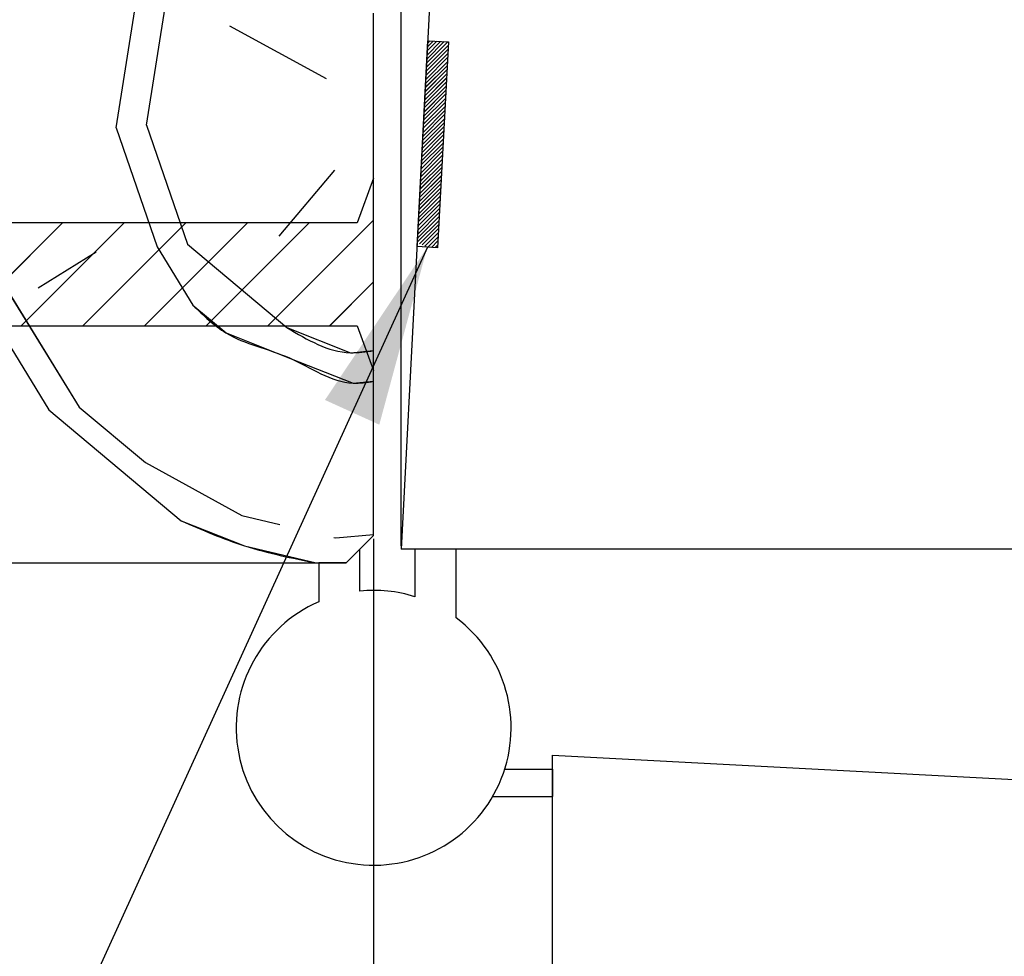
# Paper-space layout 'Feuille 1' of a CAD drawing. Extents: x 143 to 342, y 6 to 299.
# Drawn here: x 189 to 207, y 42 to 59 of the extents above; entities that cross this region are included whole.
import ezdxf

# ---------------------------------------------------------------- set-up
doc = ezdxf.new("R2010")
doc.units = 0
doc.header["$PDSIZE"] = -1
doc.linetypes.add('SLD-CONTINUE', pattern=[0])
doc.linetypes.add('SLD-MIXTE-LONG', pattern=[34.29, 30.48, -1.27, 1.27, -1.27])
doc.layers.get('0').update_dxf_attribs({"linetype": 'CONTINUOUS'})
doc.layers.get('Defpoints').update_dxf_attribs({"linetype": 'CONTINUOUS'})
doc.layers.add('FORMAT', color=7, linetype='SLD-CONTINUE')
doc.styles.add('SLDTEXTSTYLE0', font='TXT', dxfattribs={"width": 0.75})
doc.dimstyles.new('SLDDIMSTYLE1', dxfattribs={"dimtxt": 2.910417, "dimasz": 1.016, "dimexe": 0, "dimexo": 0.0625, "dimgap": 0.727604, "dimtad": 1, "dimlfac": 4, "dimrnd": 1e-09, "dimzin": 12, "dimdsep": 46, "dimtxsty": 'SLDTEXTSTYLE0', "dimblk1": 'DOT', "dimblk2": 'DOT', "dimsah": 1, "dimcen": 0.09, "dimadec": 0, "dimazin": 0, "dimtfac": 1, "dimtofl": 0, "dimtmove": 0, "dimatfit": 3, "dimldrblk": 'DOT', "dimfxl": 1, "dimtolj": 1, "dimtzin": 12, "dimarcsym": 0})
doc.dimstyles.new('SLDDIMSTYLE2', dxfattribs={"dimtxt": 0.18, "dimasz": 3.302, "dimexe": 0, "dimexo": 0.0625, "dimgap": 0, "dimtad": 0, "dimtih": 1, "dimtoh": 1, "dimdec": 0, "dimrnd": 1e-09, "dimzin": 0, "dimdsep": 46, "dimtxsty": 'Standard', "dimsah": 1, "dimcen": 0.09, "dimadec": 0, "dimazin": 0, "dimtfac": 3.302, "dimtdec": 0, "dimtofl": 0, "dimtmove": 0, "dimatfit": 3, "dimfxl": 1, "dimtolj": 1, "dimtzin": 0, "dimarcsym": 0})

# ---------------------------------------------------------------- blocks, each defined once
blk = doc.blocks.new('SW_BROKEN_VIEW_0')
at = {"color": 0, "linetype": 'SLD-MIXTE-LONG'}
for p, q in [((0, 0), (10, -0.524)), ((0, -12.5), (0, 0)), ((-0.865, -0.25), (0, -0.25)), ((0, -0.25), (0, -0.75)), ((-1.085, -0.75), (0, -0.75))]:
    blk.add_line(p, q, dxfattribs=at)
blk = doc.blocks.new('_DOT')
at = {"color": 0, "linetype": 'ByBlock'}
blk.add_line((-0.5, 0), (-1, 0), dxfattribs=at)
at = {"color": 0, "linetype": 'ByBlock', "const_width": 0.5}
blk.add_lwpolyline([(-0.25, 0, 1), (0.25, 0, 1)], format="xyb", close=True, dxfattribs=at)
blk = doc.blocks.new('*D79')
at = {"layer": 'Defpoints', "color": 0}
for p in [(195.636, 49.24), (302.011, 49.24), (195.636, 21.192)]:
    blk.add_point(p, dxfattribs=at)
at = {"layer": 'FORMAT', "color": 0, "lineweight": -2}
for p, q in [((195.636, 49.178), (195.636, 21.192)), ((302.011, 49.178), (302.011, 21.192)), ((300.995, 21.192), (196.652, 21.192))]:
    blk.add_line(p, q, dxfattribs=at)
at = {"layer": 'FORMAT', "color": 0, "lineweight": -2, "xscale": 1.016, "yscale": 1.016, "zscale": 1.016, "rotation": 180}
blk.add_blockref('_DOT', (195.636, 21.192), dxfattribs=at)
at = {"layer": 'FORMAT', "color": 0, "lineweight": -2, "xscale": 1.016, "yscale": 1.016, "zscale": 1.016}
blk.add_blockref('_DOT', (302.011, 21.192), dxfattribs=at)
at = {"layer": 'FORMAT', "color": 0, "insert": (248.824, 23.375), "char_height": 2.91042, "attachment_point": 5, "style": 'SLDTEXTSTYLE0'}
blk.add_mtext('\\A1;Fond de feuillure huisserie (L1+L2-9) : 1451', dxfattribs=at)
blk = doc.blocks.new('*D80')
at = {"layer": 'Defpoints', "color": 0}
for p in [(186.136, 50.74), (311.511, 49.24), (311.511, 15.82)]:
    blk.add_point(p, dxfattribs=at)
at = {"layer": 'FORMAT', "color": 0, "lineweight": -2}
for p, q in [((186.136, 50.678), (186.136, 15.82)), ((311.511, 49.178), (311.511, 15.82)), ((187.152, 15.82), (310.495, 15.82))]:
    blk.add_line(p, q, dxfattribs=at)
at = {"layer": 'FORMAT', "color": 0, "lineweight": -2, "xscale": 1.016, "yscale": 1.016, "zscale": 1.016, "rotation": 180}
blk.add_blockref('_DOT', (186.136, 15.82), dxfattribs=at)
at = {"layer": 'FORMAT', "color": 0, "lineweight": -2, "xscale": 1.016, "yscale": 1.016, "zscale": 1.016}
blk.add_blockref('_DOT', (311.511, 15.82), dxfattribs=at)
at = {"layer": 'FORMAT', "color": 0, "insert": (248.824, 18.003), "char_height": 2.91042, "attachment_point": 5, "style": 'SLDTEXTSTYLE0'}
blk.add_mtext('\\A1;Hors-tout huisserie (L1+L2+67) : 1527', dxfattribs=at)
blk = doc.blocks.new('*D81')
at = {"color": 0, "linetype": 'SLD-CONTINUE', "lineweight": -2}
for p, q in [((196.136, 49.053), (196.136, 64.29)), ((197.152, 64.29), (254.818, 64.29)), ((255.834, 51.553), (255.834, 64.29))]:
    blk.add_line(p, q, dxfattribs=at)
at = {"layer": 'Defpoints', "color": 0}
for p in [(255.834, 64.29), (255.834, 51.49), (196.136, 48.99)]:
    blk.add_point(p, dxfattribs=at)
at = {"color": 0, "lineweight": -2, "xscale": 1.016, "yscale": 1.016, "zscale": 1.016, "rotation": 180}
blk.add_blockref('_DOT', (196.136, 64.29), dxfattribs=at)
at = {"color": 0, "lineweight": -2, "xscale": 1.016, "yscale": 1.016, "zscale": 1.016}
blk.add_blockref('_DOT', (255.834, 64.29), dxfattribs=at)
at = {"color": 0, "insert": (225.985, 69.383), "char_height": 2.91042, "attachment_point": 5, "style": 'SLDTEXTSTYLE0'}
blk.add_mtext('\\A1;Cote nominale du\\Pjournalier (L1) : 930', dxfattribs=at)
blk = doc.blocks.new('SW_HATCH_0')
at = {"color": 0, "linetype": 'SLD-CONTINUE'}
for p, q in [((-111.16, 1.183), (-110.8, 3.445)), ((-110.606, 1.231), (-110.246, 3.493)), ((-107.334, 2.075), (-109.091, 3.037)), ((-105.123, 2.75), (-105.511, 2.362)), ((-105.19, 2.753), (-105.507, 2.436)), ((-105.257, 2.757), (-105.503, 2.51)), ((-105.323, 2.76), (-105.5, 2.584)), ((-105.39, 2.764), (-105.496, 2.658)), ((-105.457, 2.767), (-105.492, 2.732)), ((-105.127, 2.536), (-105.523, 2.14)), ((-105.123, 2.61), (-105.519, 2.214)), ((-105.119, 2.684), (-105.515, 2.288)), ((-105.134, 2.388), (-105.531, 1.992)), ((-105.13, 2.462), (-105.527, 2.066)), ((-105.146, 2.166), (-105.542, 1.769)), ((-105.142, 2.24), (-105.538, 1.843)), ((-105.138, 2.314), (-105.535, 1.917)), ((-105.154, 2.018), (-105.55, 1.621)), ((-105.15, 2.092), (-105.546, 1.695)), ((-105.165, 1.796), (-105.562, 1.399)), ((-105.162, 1.87), (-105.558, 1.473)), ((-105.158, 1.944), (-105.554, 1.547)), ((-105.173, 1.647), (-105.569, 1.251)), ((-105.169, 1.721), (-105.566, 1.325)), ((-105.181, 1.499), (-105.577, 1.103)), ((-105.177, 1.573), (-105.573, 1.177)), ((-105.193, 1.277), (-105.589, 0.881)), ((-105.189, 1.351), (-105.585, 0.955)), ((-105.185, 1.425), (-105.581, 1.029)), ((-111.16, 1.183), (-110.412, -0.983)), ((-110.606, 1.231), (-109.859, -0.934)), ((-105.2, 1.129), (-105.597, 0.733)), ((-105.196, 1.203), (-105.593, 0.807)), ((-105.212, 0.907), (-105.608, 0.511)), ((-105.208, 0.981), (-105.604, 0.585)), ((-105.204, 1.055), (-105.6, 0.659)), ((-105.22, 0.759), (-105.616, 0.363)), ((-105.216, 0.833), (-105.612, 0.437)), ((-105.227, 0.611), (-105.624, 0.215)), ((-105.224, 0.685), (-105.62, 0.289)), ((-107.189, 0.415), (-108.199, -0.789)), ((-105.239, 0.389), (-105.635, -0.008)), ((-105.235, 0.463), (-105.632, 0.067)), ((-105.231, 0.537), (-105.628, 0.141)), ((-105.247, 0.241), (-105.643, -0.156)), ((-105.243, 0.315), (-105.639, -0.082)), ((-105.259, 0.019), (-105.655, -0.378)), ((-105.255, 0.093), (-105.651, -0.304)), ((-105.251, 0.167), (-105.647, -0.23)), ((-105.266, -0.129), (-105.663, -0.526)), ((-105.262, -0.055), (-105.659, -0.452)), ((-105.278, -0.352), (-105.674, -0.748)), ((-105.274, -0.278), (-105.67, -0.674)), ((-105.27, -0.204), (-105.666, -0.6)), ((-106.475, -0.496), (-108.397, -2.419)), ((-105.286, -0.5), (-105.682, -0.896)), ((-105.282, -0.426), (-105.678, -0.822)), ((-112.135, -0.544), (-114.01, -2.419)), ((-111.012, -0.544), (-112.887, -2.419)), ((-109.89, -0.544), (-111.765, -2.419)), ((-108.767, -0.544), (-110.642, -2.419)), ((-107.645, -0.544), (-109.52, -2.419)), ((-105.29, -0.574), (-105.641, -0.925)), ((-105.293, -0.648), (-105.592, -0.946)), ((-105.297, -0.722), (-105.542, -0.967)), ((-105.301, -0.796), (-105.491, -0.986)), ((-105.305, -0.87), (-105.425, -0.99)), ((-110.412, -0.983), (-109.762, -2.041)), ((-109.859, -0.934), (-108.053, -2.449)), ((-105.309, -0.944), (-105.358, -0.993)), ((-111.519, -1.079), (-112.578, -1.73)), ((-113.131, -1.778), (-111.831, -3.895)), ((-106.475, -1.619), (-107.275, -2.419)), ((-113.685, -1.827), (-112.384, -3.943)), ((-111.831, -3.895), (-110.627, -4.905)), ((-112.384, -3.943), (-109.977, -5.964)), ((-110.627, -4.905), (-108.87, -5.867)), ((-108.87, -5.867), (-108.184, -6.031)), ((-107.197, -6.266), (-107.161, -6.275)), ((-107.161, -6.275), (-106.475, -6.215))]:
    blk.add_line(p, q, dxfattribs=at)
at = {"color": 0, "linetype": 'SLD-CONTINUE', "flags": 128}
for points in [[(-109.762, -2.041), (-109.16, -2.546), (-108.005, -3.003), (-106.85, -3.459), (-106.475, -3.426)], [(-109.762, -2.041), (-109.16, -2.546), (-108.005, -3.003), (-106.85, -3.459), (-106.475, -3.426)], [(-109.762, -2.041), (-109.16, -2.546), (-108.005, -3.003), (-106.85, -3.459), (-106.475, -3.426)], [(-109.762, -2.041), (-109.16, -2.546), (-108.005, -3.003), (-106.85, -3.459), (-106.475, -3.426)], [(-108.053, -2.449), (-106.898, -2.906), (-106.475, -2.869)], [(-108.053, -2.449), (-106.898, -2.906), (-106.475, -2.869)], [(-108.053, -2.449), (-106.898, -2.906), (-106.475, -2.869)], [(-108.053, -2.449), (-106.898, -2.906), (-106.475, -2.869)], [(-109.977, -5.964), (-108.821, -6.42), (-107.52, -6.731)], [(-109.977, -5.964), (-108.821, -6.42), (-107.52, -6.731)], [(-109.977, -5.964), (-108.821, -6.42), (-107.52, -6.731)], [(-109.977, -5.964), (-108.821, -6.42), (-107.52, -6.731)]]:
    blk.add_lwpolyline(points, dxfattribs=at)

psp = doc.layouts.new('Feuille 1')

# ---------------------------------------------------------------- linework, layer by layer
at = {"color": 7, "linetype": 'SLD-CONTINUE'}
for p, q in [((191.50444, 56.70251), (191.8642, 58.9647)), ((191.50444, 56.70251), (191.8642, 58.9647)), ((191.50444, 56.70251), (191.8642, 58.9647)), ((191.50444, 56.70251), (191.8642, 58.9647)), ((196.66, 58.99031), (196.13593, 48.99031)), ((190.95099, 56.65409), (191.31077, 58.91628)), ((190.95099, 56.65409), (191.31077, 58.91628)), ((190.95099, 56.65409), (191.31077, 58.91628)), ((190.95099, 56.65409), (191.31077, 58.91628)), ((195.63593, 49.24031), (195.63593, 58.74031)), ((194.77664, 57.54647), (193.01948, 58.5081)), ((194.77664, 57.54647), (193.01948, 58.5081)), ((194.77664, 57.54647), (193.01948, 58.5081)), ((194.77664, 57.54647), (193.01948, 58.5081)), ((196.42444, 54.49545), (196.62071, 58.24031)), ((196.98738, 58.22109), (196.59935, 57.83307)), ((196.98738, 58.22109), (196.59935, 57.83307)), ((196.98738, 58.22109), (196.59935, 57.83307)), ((196.98738, 58.22109), (196.59935, 57.83307)), ((196.92071, 58.22459), (196.60324, 57.90711)), ((196.92071, 58.22459), (196.60324, 57.90711)), ((196.92071, 58.22459), (196.60324, 57.90711)), ((196.92071, 58.22459), (196.60324, 57.90711)), ((196.85406, 58.22808), (196.60712, 57.98115)), ((196.85406, 58.22808), (196.60712, 57.98115)), ((196.85406, 58.22808), (196.60712, 57.98115)), ((196.85406, 58.22808), (196.60712, 57.98115)), ((196.78739, 58.23157), (196.61101, 58.05519)), ((196.78739, 58.23157), (196.61101, 58.05519)), ((196.78739, 58.23157), (196.61101, 58.05519)), ((196.78739, 58.23157), (196.61101, 58.05519)), ((196.72072, 58.23507), (196.61488, 58.12922)), ((196.72072, 58.23507), (196.61488, 58.12922)), ((196.72072, 58.23507), (196.61488, 58.12922)), ((196.72072, 58.23507), (196.61488, 58.12922)), ((196.65406, 58.23856), (196.61876, 58.20326)), ((196.65406, 58.23856), (196.61876, 58.20326)), ((196.65406, 58.23856), (196.61876, 58.20326)), ((196.65406, 58.23856), (196.61876, 58.20326)), ((196.62071, 58.24031), (196.99519, 58.22068)), ((196.99519, 58.22068), (196.79893, 54.47582)), ((196.98789, 58.08128), (196.59161, 57.68499)), ((196.98789, 58.08128), (196.59161, 57.68499)), ((196.98789, 58.08128), (196.59161, 57.68499)), ((196.98789, 58.08128), (196.59161, 57.68499)), ((196.99176, 58.15531), (196.59548, 57.75903)), ((196.99176, 58.15531), (196.59548, 57.75903)), ((196.99176, 58.15531), (196.59548, 57.75903)), ((196.99176, 58.15531), (196.59548, 57.75903)), ((196.97625, 57.85916), (196.57995, 57.46288)), ((196.97625, 57.85916), (196.57995, 57.46288)), ((196.97625, 57.85916), (196.57995, 57.46288)), ((196.97625, 57.85916), (196.57995, 57.46288)), ((196.98012, 57.9332), (196.58384, 57.53692)), ((196.98012, 57.9332), (196.58384, 57.53692)), ((196.98012, 57.9332), (196.58384, 57.53692)), ((196.98012, 57.9332), (196.58384, 57.53692)), ((196.984, 58.00724), (196.58772, 57.61095)), ((196.984, 58.00724), (196.58772, 57.61095)), ((196.984, 58.00724), (196.58772, 57.61095)), ((196.984, 58.00724), (196.58772, 57.61095)), ((196.96849, 57.71108), (196.5722, 57.3148)), ((196.96849, 57.71108), (196.5722, 57.3148)), ((196.96849, 57.71108), (196.5722, 57.3148)), ((196.96849, 57.71108), (196.5722, 57.3148)), ((196.97236, 57.78512), (196.57608, 57.38884)), ((196.97236, 57.78512), (196.57608, 57.38884)), ((196.97236, 57.78512), (196.57608, 57.38884)), ((196.97236, 57.78512), (196.57608, 57.38884)), ((196.95685, 57.48897), (196.56055, 57.09269)), ((196.95685, 57.48897), (196.56055, 57.09269)), ((196.95685, 57.48897), (196.56055, 57.09269)), ((196.95685, 57.48897), (196.56055, 57.09269)), ((196.96072, 57.56301), (196.56444, 57.16672)), ((196.96072, 57.56301), (196.56444, 57.16672)), ((196.96072, 57.56301), (196.56444, 57.16672)), ((196.96072, 57.56301), (196.56444, 57.16672)), ((196.9646, 57.63705), (196.56831, 57.24076)), ((196.9646, 57.63705), (196.56831, 57.24076)), ((196.9646, 57.63705), (196.56831, 57.24076)), ((196.9646, 57.63705), (196.56831, 57.24076)), ((196.94908, 57.34089), (196.5528, 56.94461)), ((196.94908, 57.34089), (196.5528, 56.94461)), ((196.94908, 57.34089), (196.5528, 56.94461)), ((196.94908, 57.34089), (196.5528, 56.94461)), ((196.95296, 57.41493), (196.55668, 57.01865)), ((196.95296, 57.41493), (196.55668, 57.01865)), ((196.95296, 57.41493), (196.55668, 57.01865)), ((196.95296, 57.41493), (196.55668, 57.01865)), ((196.94132, 57.19282), (196.54504, 56.79653)), ((196.94132, 57.19282), (196.54504, 56.79653)), ((196.94132, 57.19282), (196.54504, 56.79653)), ((196.94132, 57.19282), (196.54504, 56.79653)), ((196.94519, 57.26685), (196.54891, 56.87057)), ((196.94519, 57.26685), (196.54891, 56.87057)), ((196.94519, 57.26685), (196.54891, 56.87057)), ((196.94519, 57.26685), (196.54891, 56.87057)), ((196.92968, 56.9707), (196.5334, 56.57442)), ((196.92968, 56.9707), (196.5334, 56.57442)), ((196.92968, 56.9707), (196.5334, 56.57442)), ((196.92968, 56.9707), (196.5334, 56.57442)), ((196.93356, 57.04474), (196.53728, 56.64846)), ((196.93356, 57.04474), (196.53728, 56.64846)), ((196.93356, 57.04474), (196.53728, 56.64846)), ((196.93356, 57.04474), (196.53728, 56.64846)), ((196.93745, 57.11878), (196.54116, 56.72249)), ((196.93745, 57.11878), (196.54116, 56.72249)), ((196.93745, 57.11878), (196.54116, 56.72249)), ((196.93745, 57.11878), (196.54116, 56.72249)), ((196.92192, 56.82262), (196.52564, 56.42634)), ((196.92192, 56.82262), (196.52564, 56.42634)), ((196.92192, 56.82262), (196.52564, 56.42634)), ((196.92192, 56.82262), (196.52564, 56.42634)), ((196.92579, 56.89666), (196.52951, 56.50038)), ((196.92579, 56.89666), (196.52951, 56.50038)), ((196.92579, 56.89666), (196.52951, 56.50038)), ((196.92579, 56.89666), (196.52951, 56.50038)), ((190.95099, 56.65414), (191.69812, 54.4888)), ((190.95099, 56.65414), (191.69812, 54.4888)), ((190.95099, 56.65414), (191.69812, 54.4888)), ((190.95099, 56.65414), (191.69812, 54.4888)), ((191.50444, 56.70256), (192.25155, 54.53722)), ((191.50444, 56.70256), (192.25155, 54.53722)), ((191.50444, 56.70256), (192.25155, 54.53722)), ((191.50444, 56.70256), (192.25155, 54.53722)), ((196.91028, 56.60051), (196.514, 56.20422)), ((196.91028, 56.60051), (196.514, 56.20422)), ((196.91028, 56.60051), (196.514, 56.20422)), ((196.91028, 56.60051), (196.514, 56.20422)), ((196.91416, 56.67455), (196.51787, 56.27826)), ((196.91416, 56.67455), (196.51787, 56.27826)), ((196.91416, 56.67455), (196.51787, 56.27826)), ((196.91416, 56.67455), (196.51787, 56.27826)), ((196.91805, 56.74858), (196.52176, 56.3523)), ((196.91805, 56.74858), (196.52176, 56.3523)), ((196.91805, 56.74858), (196.52176, 56.3523)), ((196.91805, 56.74858), (196.52176, 56.3523)), ((196.90252, 56.45243), (196.50624, 56.05615)), ((196.90252, 56.45243), (196.50624, 56.05615)), ((196.90252, 56.45243), (196.50624, 56.05615)), ((196.90252, 56.45243), (196.50624, 56.05615)), ((196.90639, 56.52647), (196.51011, 56.13019)), ((196.90639, 56.52647), (196.51011, 56.13019)), ((196.90639, 56.52647), (196.51011, 56.13019)), ((196.90639, 56.52647), (196.51011, 56.13019)), ((196.89475, 56.30435), (196.49847, 55.90807)), ((196.89475, 56.30435), (196.49847, 55.90807)), ((196.89475, 56.30435), (196.49847, 55.90807)), ((196.89475, 56.30435), (196.49847, 55.90807)), ((196.89864, 56.37839), (196.50236, 55.98211)), ((196.89864, 56.37839), (196.50236, 55.98211)), ((196.89864, 56.37839), (196.50236, 55.98211)), ((196.89864, 56.37839), (196.50236, 55.98211)), ((196.88312, 56.08224), (196.48684, 55.68596)), ((196.88312, 56.08224), (196.48684, 55.68596)), ((196.88312, 56.08224), (196.48684, 55.68596)), ((196.88312, 56.08224), (196.48684, 55.68596)), ((196.88699, 56.15628), (196.49071, 55.75999)), ((196.88699, 56.15628), (196.49071, 55.75999)), ((196.88699, 56.15628), (196.49071, 55.75999)), ((196.88699, 56.15628), (196.49071, 55.75999)), ((196.89088, 56.23032), (196.4946, 55.83403)), ((196.89088, 56.23032), (196.4946, 55.83403)), ((196.89088, 56.23032), (196.4946, 55.83403)), ((196.89088, 56.23032), (196.4946, 55.83403)), ((194.92189, 55.88618), (193.91186, 54.68246)), ((194.92189, 55.88618), (193.91186, 54.68246)), ((194.92189, 55.88618), (193.91186, 54.68246)), ((194.92189, 55.88618), (193.91186, 54.68246)), ((196.87535, 55.93416), (196.47907, 55.53788)), ((196.87535, 55.93416), (196.47907, 55.53788)), ((196.87535, 55.93416), (196.47907, 55.53788)), ((196.87535, 55.93416), (196.47907, 55.53788)), ((196.87924, 56.0082), (196.48296, 55.61192)), ((196.87924, 56.0082), (196.48296, 55.61192)), ((196.87924, 56.0082), (196.48296, 55.61192)), ((196.87924, 56.0082), (196.48296, 55.61192)), ((195.63593, 55.74031), (195.33593, 54.92781)), ((195.63593, 52.24031), (195.63593, 55.74031)), ((196.86372, 55.71205), (196.46743, 55.31576)), ((196.86372, 55.71205), (196.46743, 55.31576)), ((196.86372, 55.71205), (196.46743, 55.31576)), ((196.86372, 55.71205), (196.46743, 55.31576)), ((196.8676, 55.78608), (196.47131, 55.3898)), ((196.8676, 55.78608), (196.47131, 55.3898)), ((196.8676, 55.78608), (196.47131, 55.3898)), ((196.8676, 55.78608), (196.47131, 55.3898)), ((196.87148, 55.86012), (196.4752, 55.46384)), ((196.87148, 55.86012), (196.4752, 55.46384)), ((196.87148, 55.86012), (196.4752, 55.46384)), ((196.87148, 55.86012), (196.4752, 55.46384)), ((196.85595, 55.56397), (196.45967, 55.16769)), ((196.85595, 55.56397), (196.45967, 55.16769)), ((196.85595, 55.56397), (196.45967, 55.16769)), ((196.85595, 55.56397), (196.45967, 55.16769)), ((196.85984, 55.63801), (196.46356, 55.24173)), ((196.85984, 55.63801), (196.46356, 55.24173)), ((196.85984, 55.63801), (196.46356, 55.24173)), ((196.85984, 55.63801), (196.46356, 55.24173)), ((196.84431, 55.34185), (196.44803, 54.94557)), ((196.84431, 55.34185), (196.44803, 54.94557)), ((196.84431, 55.34185), (196.44803, 54.94557)), ((196.84431, 55.34185), (196.44803, 54.94557)), ((196.8482, 55.41589), (196.45191, 55.01961)), ((196.8482, 55.41589), (196.45191, 55.01961)), ((196.8482, 55.41589), (196.45191, 55.01961)), ((196.8482, 55.41589), (196.45191, 55.01961)), ((196.85208, 55.48993), (196.4558, 55.09365)), ((196.85208, 55.48993), (196.4558, 55.09365)), ((196.85208, 55.48993), (196.4558, 55.09365)), ((196.85208, 55.48993), (196.4558, 55.09365)), ((196.83655, 55.19378), (196.44027, 54.79749)), ((196.83655, 55.19378), (196.44027, 54.79749)), ((196.83655, 55.19378), (196.44027, 54.79749)), ((196.83655, 55.19378), (196.44027, 54.79749)), ((196.84044, 55.26782), (196.44416, 54.87153)), ((196.84044, 55.26782), (196.44416, 54.87153)), ((196.84044, 55.26782), (196.44416, 54.87153)), ((196.84044, 55.26782), (196.44416, 54.87153)), ((196.8288, 55.0457), (196.43251, 54.64942)), ((196.8288, 55.0457), (196.43251, 54.64942)), ((196.8288, 55.0457), (196.43251, 54.64942)), ((196.8288, 55.0457), (196.43251, 54.64942)), ((196.83268, 55.11974), (196.43639, 54.72346)), ((196.83268, 55.11974), (196.43639, 54.72346)), ((196.83268, 55.11974), (196.43639, 54.72346)), ((196.83268, 55.11974), (196.43639, 54.72346)), ((195.33593, 54.92781), (171.57343, 54.92781)), ((189.97571, 54.92781), (188.10072, 53.05281)), ((189.97571, 54.92781), (188.10072, 53.05281)), ((189.97571, 54.92781), (188.10072, 53.05281)), ((189.97571, 54.92781), (188.10072, 53.05281)), ((191.09825, 54.92781), (189.22325, 53.05281)), ((191.09825, 54.92781), (189.22325, 53.05281)), ((191.09825, 54.92781), (189.22325, 53.05281)), ((191.09825, 54.92781), (189.22325, 53.05281)), ((192.22078, 54.92781), (190.34578, 53.05281)), ((192.22078, 54.92781), (190.34578, 53.05281)), ((192.22078, 54.92781), (190.34578, 53.05281)), ((192.22078, 54.92781), (190.34578, 53.05281)), ((193.34332, 54.92781), (191.4683, 53.05281)), ((193.34332, 54.92781), (191.4683, 53.05281)), ((193.34332, 54.92781), (191.4683, 53.05281)), ((193.34332, 54.92781), (191.4683, 53.05281)), ((194.46584, 54.92781), (192.59084, 53.05281)), ((194.46584, 54.92781), (192.59084, 53.05281)), ((194.46584, 54.92781), (192.59084, 53.05281)), ((194.46584, 54.92781), (192.59084, 53.05281)), ((195.63593, 54.97537), (193.71337, 53.05281)), ((195.63593, 54.97537), (193.71337, 53.05281)), ((195.63593, 54.97537), (193.71337, 53.05281)), ((195.63593, 54.97537), (193.71337, 53.05281)), ((196.82491, 54.97166), (196.42863, 54.57538)), ((196.82491, 54.97166), (196.42863, 54.57538)), ((196.82491, 54.97166), (196.42863, 54.57538)), ((196.82491, 54.97166), (196.42863, 54.57538)), ((196.82104, 54.89762), (196.46959, 54.54618)), ((196.82104, 54.89762), (196.46959, 54.54618)), ((196.82104, 54.89762), (196.46959, 54.54618)), ((196.82104, 54.89762), (196.46959, 54.54618)), ((196.81715, 54.82359), (196.51884, 54.52527)), ((196.81715, 54.82359), (196.51884, 54.52527)), ((196.81715, 54.82359), (196.51884, 54.52527)), ((196.81715, 54.82359), (196.51884, 54.52527)), ((196.81328, 54.74955), (196.56809, 54.50436)), ((196.81328, 54.74955), (196.56809, 54.50436)), ((196.81328, 54.74955), (196.56809, 54.50436)), ((196.81328, 54.74955), (196.56809, 54.50436)), ((196.8094, 54.67551), (196.61913, 54.48525)), ((196.8094, 54.67551), (196.61913, 54.48525)), ((196.8094, 54.67551), (196.61913, 54.48525)), ((196.8094, 54.67551), (196.61913, 54.48525)), ((191.69811, 54.48878), (192.3484, 53.43032)), ((191.69811, 54.48878), (192.3484, 53.43032)), ((191.69811, 54.48878), (192.3484, 53.43032)), ((191.69811, 54.48878), (192.3484, 53.43032)), ((192.25152, 54.5372), (194.05711, 53.02213)), ((192.25152, 54.5372), (194.05711, 53.02213)), ((192.25152, 54.5372), (194.05711, 53.02213)), ((192.25152, 54.5372), (194.05711, 53.02213)), ((196.79893, 54.47582), (196.42444, 54.49545)), ((196.80551, 54.60147), (196.6858, 54.48175)), ((196.80551, 54.60147), (196.6858, 54.48175)), ((196.80551, 54.60147), (196.6858, 54.48175)), ((196.80551, 54.60147), (196.6858, 54.48175)), ((196.80164, 54.52743), (196.75246, 54.47826)), ((196.80164, 54.52743), (196.75246, 54.47826)), ((196.80164, 54.52743), (196.75246, 54.47826)), ((196.80164, 54.52743), (196.75246, 54.47826)), ((190.59122, 54.39189), (189.53276, 53.74161)), ((190.59122, 54.39189), (189.53276, 53.74161)), ((190.59122, 54.39189), (189.53276, 53.74161)), ((190.59122, 54.39189), (189.53276, 53.74161)), ((195.63593, 53.85284), (194.83591, 53.05281)), ((195.63593, 53.85284), (194.83591, 53.05281)), ((195.63593, 53.85284), (194.83591, 53.05281)), ((195.63593, 53.85284), (194.83591, 53.05281)), ((188.42589, 53.64482), (189.72645, 51.52789)), ((188.42589, 53.64482), (189.72645, 51.52789)), ((188.42589, 53.64482), (189.72645, 51.52789)), ((188.42589, 53.64482), (189.72645, 51.52789)), ((188.97932, 53.69324), (190.27989, 51.57631)), ((188.97932, 53.69324), (190.27989, 51.57631)), ((188.97932, 53.69324), (190.27989, 51.57631)), ((188.97932, 53.69324), (190.27989, 51.57631)), ((171.57343, 53.05281), (195.33593, 53.05281)), ((195.33593, 53.05281), (195.63593, 52.24031)), ((190.27988, 51.57629), (191.48361, 50.56625)), ((190.27988, 51.57629), (191.48361, 50.56625)), ((190.27988, 51.57629), (191.48361, 50.56625)), ((190.27988, 51.57629), (191.48361, 50.56625)), ((189.72642, 51.52789), (192.13386, 49.5078)), ((189.72642, 51.52789), (192.13386, 49.5078)), ((189.72642, 51.52789), (192.13386, 49.5078)), ((189.72642, 51.52789), (192.13386, 49.5078)), ((191.48359, 50.56626), (193.24077, 49.60464)), ((191.48359, 50.56626), (193.24077, 49.60464)), ((191.48359, 50.56626), (193.24077, 49.60464)), ((191.48359, 50.56626), (193.24077, 49.60464)), ((193.24077, 49.60463), (193.92708, 49.44068)), ((193.24077, 49.60463), (193.92708, 49.44068)), ((193.24077, 49.60463), (193.92708, 49.44068)), ((193.24077, 49.60463), (193.92708, 49.44068)), ((194.9495, 49.19645), (195.63593, 49.25651)), ((194.9495, 49.19645), (195.63593, 49.25651)), ((194.9495, 49.19645), (195.63593, 49.25651)), ((194.9495, 49.19645), (195.63593, 49.25651)), ((194.91344, 49.20506), (194.94951, 49.19645)), ((194.91344, 49.20506), (194.94951, 49.19645)), ((194.91344, 49.20506), (194.94951, 49.19645)), ((194.91344, 49.20506), (194.94951, 49.19645)), ((195.13593, 48.74031), (195.63593, 49.24031)), ((195.38594, 48.99031), (195.13593, 48.74031)), ((195.38594, 48.22778), (195.38594, 48.99031)), ((228.23433, 48.99031), (196.13593, 48.99031)), ((197.13593, 48.99031), (196.38592, 48.99031)), ((196.38592, 48.99031), (196.38592, 48.12516)), ((197.13593, 47.74031), (197.13593, 48.99031)), ((186.63593, 48.74031), (195.13593, 48.74031)), ((194.63593, 48.74031), (194.63593, 48.0316)), ((195.13593, 48.74031), (194.63593, 48.74031))]:
    psp.add_line(p, q, dxfattribs=at)
for centre, radius, start, end in [((195.63594, 45.74038), 2.49993, 72.542125, 95.739294), ((195.63593, 45.74031), 2.5, 113.578143, 53.130123)]:
    psp.add_arc(centre, radius, start, end, dxfattribs=at)
for points, knots in [([(192.34838, 53.4303), (192.53952, 53.24403), (193.03289, 52.76324), (194.13392, 52.5658), (194.96648, 51.9457), (195.5096, 52.02618), (195.63593, 52.0449)], [0, 0, 0, 0, 0.21544637, 0.55609795, 0.89674949, 1, 1, 1, 1]), ([(192.34838, 53.4303), (192.53952, 53.24403), (193.03289, 52.76324), (194.13392, 52.5658), (194.96648, 51.9457), (195.5096, 52.02618), (195.63593, 52.0449)], [0, 0, 0, 0, 0.21544637, 0.55609795, 0.89674949, 1, 1, 1, 1]), ([(192.34838, 53.4303), (192.53952, 53.24403), (193.03289, 52.76324), (194.13392, 52.5658), (194.96648, 51.9457), (195.5096, 52.02618), (195.63593, 52.0449)], [0, 0, 0, 0, 0.21544637, 0.55609795, 0.89674949, 1, 1, 1, 1]), ([(192.34838, 53.4303), (192.53952, 53.24403), (193.03289, 52.76324), (194.13392, 52.5658), (194.96648, 51.9457), (195.5096, 52.02618), (195.63593, 52.0449)], [0, 0, 0, 0, 0.21544637, 0.55609795, 0.89674949, 1, 1, 1, 1]), ([(194.05713, 53.02212), (194.43202, 52.79978), (194.9352, 52.50134), (195.49357, 52.58201), (195.63593, 52.60257)], [0, 0, 0, 0, 0.74503518, 1, 1, 1, 1]), ([(194.05713, 53.02212), (194.43202, 52.79978), (194.9352, 52.50134), (195.49357, 52.58201), (195.63593, 52.60257)], [0, 0, 0, 0, 0.74503518, 1, 1, 1, 1]), ([(194.05713, 53.02212), (194.43202, 52.79978), (194.9352, 52.50134), (195.49357, 52.58201), (195.63593, 52.60257)], [0, 0, 0, 0, 0.74503518, 1, 1, 1, 1]), ([(194.05713, 53.02212), (194.43202, 52.79978), (194.9352, 52.50134), (195.49357, 52.58201), (195.63593, 52.60257)], [0, 0, 0, 0, 0.74503518, 1, 1, 1, 1]), ([(192.13388, 49.50779), (192.51473, 49.34211), (193.30579, 48.99798), (194.15186, 48.8283), (194.59059, 48.74031)], [0, 0, 0, 0, 0.48144293, 1, 1, 1, 1]), ([(192.13388, 49.50779), (192.51473, 49.34211), (193.30579, 48.99798), (194.15186, 48.8283), (194.59059, 48.74031)], [0, 0, 0, 0, 0.48144293, 1, 1, 1, 1]), ([(192.13388, 49.50779), (192.51473, 49.34211), (193.30579, 48.99798), (194.15186, 48.8283), (194.59059, 48.74031)], [0, 0, 0, 0, 0.48144293, 1, 1, 1, 1]), ([(192.13388, 49.50779), (192.51473, 49.34211), (193.30579, 48.99798), (194.15186, 48.8283), (194.59059, 48.74031)], [0, 0, 0, 0, 0.48144293, 1, 1, 1, 1])]:
    psp.add_open_spline(points, degree=3, knots=knots, dxfattribs=at)

# ---------------------------------------------------------------- block references
psp.add_blockref('SW_HATCH_0', (302.11059, 55.47134), dxfattribs=at)
at = {"color": 7, "linetype": 'Continuous'}
psp.add_blockref('SW_BROKEN_VIEW_0', (198.88594, 45.24031), dxfattribs=at)

# ---------------------------------------------------------------- dimensions: what is measured, and where the dimension line sits
at = {"color": 7, "linetype": 'SLD-CONTINUE'}
dim = psp.add_linear_dim(base=(255.83429, 64.28988), p1=(196.13593, 48.99031), p2=(255.83429, 51.49031), text='Cote nominale du\\Pjournalier (L1) : 930', dimstyle='SLDDIMSTYLE1', dxfattribs=at)
dim.commit()
dim.dimension.update_dxf_attribs({"geometry": '*D81', "text_midpoint": (225.98511, 64.28988), "dimtype": 160})
at = {"layer": 'FORMAT'}
dim = psp.add_linear_dim(base=(311.51127, 15.81974), p1=(186.13593, 50.74031), p2=(311.51127, 49.24031), angle=0, text='Hors-tout huisserie (L1+L2+67) : 1527', dimstyle='SLDDIMSTYLE1', dxfattribs=at)
dim.commit()
dim.dimension.update_dxf_attribs({"geometry": '*D80', "text_midpoint": (248.8236, 15.81974), "dimtype": 160})
dim = psp.add_linear_dim(base=(195.63593, 21.19227), p1=(302.01127, 49.24031), p2=(195.63593, 49.24031), text='Fond de feuillure huisserie (L1+L2-9) : 1451', dimstyle='SLDDIMSTYLE1', dxfattribs=at)
dim.commit()
dim.dimension.update_dxf_attribs({"geometry": '*D79', "text_midpoint": (248.8236, 21.19227), "dimtype": 160})

# ---------------------------------------------------------------- leaders
at = {"color": 7, "linetype": 'Continuous'}
psp.add_leader([(196.61226, 54.48561), (185.6238, 30.34401), (181.46261, 30.34401)], dimstyle='SLDDIMSTYLE2', dxfattribs=at)

doc.saveas('drawing.dxf')
